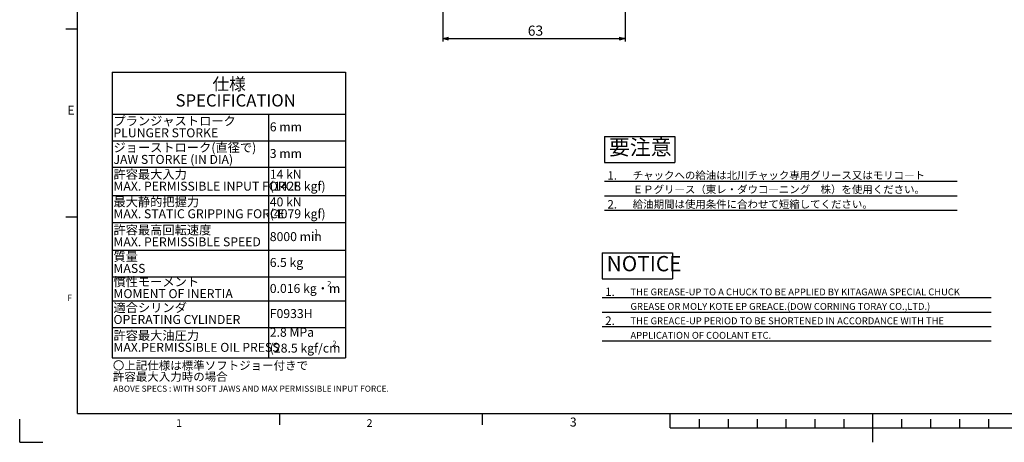
# Model space of a CAD drawing. Extents: x 2 to 594, y 2 to 418.
# Drawn here: x 2 to 343, y 2 to 148 of the extents above; entities that cross this region are included whole.
import ezdxf

# ---------------------------------------------------------------- set-up
doc = ezdxf.new("R2010")
doc.units = 0
doc.layers.get('0').update_dxf_attribs({"linetype": 'CONTINUOUS'})
doc.layers.add('MAIN0', color=179, linetype='CONTINUOUS')
doc.layers.add('ﾚｲﾔｰ1', color=7, linetype='CONTINUOUS')
doc.styles.add('SLDTEXTSTYLE0', font='TXT', dxfattribs={"width": 0.729167, "bigfont": 'bigfont'})
doc.styles.add('SLDTEXTSTYLE1', font='TXT', dxfattribs={"width": 0.7, "bigfont": 'bigfont'})
doc.styles.add('SLDTEXTSTYLE2', font='TXT', dxfattribs={"width": 0.65, "bigfont": 'bigfont'})
doc.dimstyles.new('SLDDIMSTYLE4', dxfattribs={"dimtxt": 3.5, "dimasz": 2, "dimexe": 0, "dimexo": 0.0625, "dimgap": 0.875, "dimtad": 3, "dimdec": 3, "dimrnd": 1e-09, "dimzin": 12, "dimtxsty": 'SLDTEXTSTYLE1', "dimblk1": 'OPEN30', "dimblk2": 'OPEN30', "dimsah": 1, "dimcen": 0.09, "dimazin": 3, "dimtfac": 1, "dimtdec": 3, "dimtofl": 0, "dimtmove": 0, "dimatfit": 3, "dimtolj": 1, "dimtzin": 12})

# ---------------------------------------------------------------- blocks, each defined once
blk = doc.blocks.new('SW_TABLEANNOTATION_1')
at = {"color": 0, "linetype": 'CONTINUOUS'}
for p, q in [((0, 0), (0, -14.53)), ((0, 0), (54.06, 0)), ((54.06, 0), (80.75, 0)), ((80.75, 0), (80.75, -14.53)), ((0, -14.53), (0, -23.73)), ((0, -14.53), (54.06, -14.53)), ((54.06, -14.53), (54.06, -23.73)), ((54.06, -14.53), (80.75, -14.53)), ((80.75, -14.53), (80.75, -23.73)), ((0, -23.73), (0, -32.93)), ((0, -23.73), (54.06, -23.73)), ((54.06, -23.73), (54.06, -32.93)), ((54.06, -23.73), (80.75, -23.73)), ((80.75, -23.73), (80.75, -32.93)), ((0, -32.93), (0, -42.65)), ((0, -32.93), (54.06, -32.93)), ((54.06, -32.93), (54.06, -42.65)), ((54.06, -32.93), (80.75, -32.93)), ((80.75, -32.93), (80.75, -42.65)), ((0, -42.65), (0, -52.03)), ((0, -42.65), (54.06, -42.65)), ((54.06, -42.65), (54.06, -52.03)), ((54.06, -42.65), (80.75, -42.65)), ((80.75, -42.65), (80.75, -52.03)), ((0, -52.03), (0, -61.63)), ((0, -52.03), (54.06, -52.03)), ((54.06, -52.03), (54.06, -61.63)), ((54.06, -52.03), (80.75, -52.03)), ((80.75, -52.03), (80.75, -61.63)), ((0, -61.63), (0, -70.83)), ((0, -61.63), (54.06, -61.63)), ((54.06, -61.63), (54.06, -70.83)), ((54.06, -61.63), (80.75, -61.63)), ((80.75, -61.63), (80.75, -70.83)), ((0, -70.83), (0, -79.09)), ((0, -70.83), (54.06, -70.83)), ((54.06, -70.83), (54.06, -79.09)), ((54.06, -70.83), (80.75, -70.83)), ((80.75, -70.83), (80.75, -79.09)), ((0, -79.09), (0, -88.29)), ((0, -79.09), (54.06, -79.09)), ((54.06, -79.09), (54.06, -88.29)), ((54.06, -79.09), (80.75, -79.09)), ((80.75, -79.09), (80.75, -88.29)), ((0, -88.29), (0, -98.78)), ((0, -88.29), (54.06, -88.29)), ((54.06, -88.29), (54.06, -98.78)), ((54.06, -88.29), (80.75, -88.29)), ((80.75, -88.29), (80.75, -98.78)), ((0, -98.78), (54.06, -98.78)), ((54.06, -98.78), (80.75, -98.78))]:
    blk.add_line(p, q, dxfattribs=at)
at = {"color": 0, "linetype": 'CONTINUOUS', "attachment_point": 1}
for s, insert, char_height, style in [('仕様', (34.72, -2.02), 4.233, 'SLDTEXTSTYLE1'), ('SPECIFICATION', (21.98, -7.67), 4.2333, 'SLDTEXTSTYLE1'), ('プランジャストローク', (0.5, -15.35), 3.1, 'SLDTEXTSTYLE1'), ('PLUNGER STORKE', (0.5, -19.45), 3.1, 'SLDTEXTSTYLE1'), ('6 mm', (54.56, -17.4), 3.1, 'SLDTEXTSTYLE2'), ('ジョーストローク(直径で)', (0.5, -24.55), 3.1, 'SLDTEXTSTYLE1'), ('3 mm', (54.56, -26.6), 3.1, 'SLDTEXTSTYLE2'), ('JAW STORKE (IN DIA)', (0.5, -28.65), 3.1, 'SLDTEXTSTYLE1'), ('許容最大入力', (0.5, -33.79), 3.1, 'SLDTEXTSTYLE1'), ('14 kN', (54.56, -33.79), 3.1, 'SLDTEXTSTYLE1'), ('MAX. PERMISSIBLE INPUT FORCE', (0.5, -37.89), 3.1, 'SLDTEXTSTYLE1'), ('(1428 kgf)', (54.56, -37.89), 3.1, 'SLDTEXTSTYLE1'), ('最大静的把握力', (0.5, -43.34), 3.1, 'SLDTEXTSTYLE1'), ('40 kN', (54.56, -43.34), 3.1, 'SLDTEXTSTYLE1'), ('MAX. STATIC GRIPPING FORCE', (0.5, -47.44), 3.1, 'SLDTEXTSTYLE1'), ('(4079 kgf)', (54.56, -47.44), 3.1, 'SLDTEXTSTYLE1'), ('許容最高回転速度', (0.5, -53.05), 3.1, 'SLDTEXTSTYLE1'), ('-1', (68.99, -54.34), 1.86, 'SLDTEXTSTYLE1'), ('MAX. PERMISSIBLE SPEED', (0.5, -57.15), 3.1, 'SLDTEXTSTYLE1'), ('8000 min', (54.56, -55.35), 3.1, 'SLDTEXTSTYLE1'), ('質量', (0.5, -62.24), 3.1, 'SLDTEXTSTYLE1'), ('6.5 kg', (54.56, -64.29), 3.1, 'SLDTEXTSTYLE1'), ('MASS', (0.5, -66.34), 3.1, 'SLDTEXTSTYLE1'), ('慣性モーメント', (0.5, -70.97), 3.1, 'SLDTEXTSTYLE1'), ('0.016 kg・m', (54.56, -73.27), 3.1, 'SLDTEXTSTYLE1'), ('2', (74.41, -72.26), 1.86, 'SLDTEXTSTYLE1'), ('MOMENT OF INERTIA', (0.5, -75.07), 3.1, 'SLDTEXTSTYLE1'), ('適合シリンダ', (0.5, -79.91), 3.1, 'SLDTEXTSTYLE1'), ('OPERATING CYLINDER', (0.5, -84.01), 3.1, 'SLDTEXTSTYLE1'), ('F0933H', (54.56, -81.96), 3.1, 'SLDTEXTSTYLE1'), ('2.8 MPa', (54.56, -88.43), 3.1, 'SLDTEXTSTYLE1'), ('許容最大油圧力', (0.5, -89.54), 3.1, 'SLDTEXTSTYLE1'), ('MAX.PERMISSIBLE OIL PRESS', (0.5, -93.64), 3.1, 'SLDTEXTSTYLE1'), ('(28.5 kgf/cm', (54.56, -93.9), 3.1, 'SLDTEXTSTYLE1'), ('2', (76.21, -92.88), 1.86, 'SLDTEXTSTYLE1')]:
    blk.add_mtext(s, dxfattribs=dict(at, insert=insert, char_height=char_height, style=style))
blk = doc.blocks.new('_OPEN30')
at = {"color": 0, "linetype": 'BYBLOCK'}
for p, q in [((-1, 0.267949), (0, 0)), ((0, 0), (-1, -0.267949)), ((0, 0), (-1, 0))]:
    blk.add_line(p, q, dxfattribs=at)
blk = doc.blocks.new('_D_33')
at = {"color": 7, "linetype": 'CONTINUOUS'}
for p, q in [((148.34, 174.21), (148.34, 140.61)), ((211.34, 174.21), (211.34, 140.61)), ((148.34, 141.61), (211.34, 141.61))]:
    blk.add_line(p, q, dxfattribs=at)
at = {"color": 7, "linetype": 'CONTINUOUS', "xscale": 2, "yscale": 2, "rotation": 180}
blk.add_blockref('_OPEN30', (148.34, 141.61), dxfattribs=at)
at = {"color": 7, "linetype": 'CONTINUOUS', "xscale": 2, "yscale": 2}
blk.add_blockref('_OPEN30', (211.34, 141.61), dxfattribs=at)
at = {"color": 7, "linetype": 'CONTINUOUS', "insert": (177.72, 146.12), "char_height": 3.5, "attachment_point": 1, "style": 'SLDTEXTSTYLE1'}
blk.add_mtext('63', dxfattribs=at)

msp = doc.modelspace()

# ---------------------------------------------------------------- linework, layer by layer
at = {"color": 7, "linetype": 'CONTINUOUS'}
for p, q in [((18, 145), (22, 145)), ((204.26857, 107.79573), (204.26857, 98.79573)), ((204.26857, 107.79573), (228.59384, 107.79573)), ((228.59384, 107.79573), (228.59384, 98.79573)), ((204.26857, 98.79573), (228.59384, 98.79573)), ((204.26857, 92.29573), (326.15355, 92.29573)), ((204.26857, 87.29573), (326.15355, 87.29573)), ((204.26857, 82.29573), (326.15355, 82.29573)), ((18, 80), (22, 80)), ((203.49041, 67.54675), (227.81568, 67.54675)), ((203.49041, 67.54675), (203.49041, 58.54675)), ((227.81568, 67.54675), (227.81568, 58.54675)), ((203.49041, 58.54675), (227.81568, 58.54675)), ((203.49041, 52.04675), (338.01743, 52.04675)), ((203.49041, 47.04675), (338.01743, 47.04675)), ((203.49041, 42.04675), (338.01743, 42.04675)), ((203.49041, 37.04675), (338.01743, 37.04675)), ((92, 8), (92, 12)), ((162, 8), (162, 12)), ((227, 7), (227, 12)), ((297, 2), (297, 12)), ((2, 2), (2, 10)), ((227, 7), (367, 7)), ((237, 10), (237, 7)), ((247, 10), (247, 7)), ((257, 10), (257, 7)), ((267, 10), (267, 7)), ((277, 10), (277, 7)), ((287, 10), (287, 7)), ((307, 10), (307, 7)), ((317, 10), (317, 7)), ((327, 10), (327, 7)), ((337, 10), (337, 7)), ((2, 2), (10, 2))]:
    msp.add_line(p, q, dxfattribs=at)
at = {"color": 9, "linetype": 'CONTINUOUS'}
for p, q in [((22, 12), (73, 12)), ((73, 12), (92, 12)), ((92, 12), (131, 12)), ((92, 12), (131, 12))]:
    msp.add_line(p, q, dxfattribs=at)
at = {"layer": 'ﾚｲﾔｰ1', "color": 7, "linetype": 'CONTINUOUS'}
for q in [(22, 410), (582, 12)]:
    msp.add_line((22, 12), q, dxfattribs=at)

# ---------------------------------------------------------------- block references
at = {"color": 7, "linetype": 'CONTINUOUS'}
msp.add_blockref('SW_TABLEANNOTATION_1', (33.93124, 130.03322), dxfattribs=at)

# ---------------------------------------------------------------- texts
at = {"color": 7, "linetype": 'CONTINUOUS', "attachment_point": 1, "style": 'SLDTEXTSTYLE1'}
for s, insert, char_height in [('E', (18.5, 118.37611), 3.1), ('F', (18.5, 53.0063), 2.11667), ('3', (192.26078, 10.55515), 3.1), ('1', (56.13039, 9.98288), 2.64583), ('2', (122, 9.98288), 2.64583)]:
    msp.add_mtext(s, dxfattribs=dict(at, insert=insert, char_height=char_height))
at = {"layer": 'MAIN0', "color": 7, "attachment_point": 1, "style": 'SLDTEXTSTYLE0'}
for s, insert, char_height in [('要注意', (205.76827, 106.68309), 5.291667), ('1.', (205.26857, 95.7669), 2.910417), ('チャックへの給油は北川チャック専用グリース又はモリコ―ト', (214.00237, 95.67493), 2.6458333), ('ＥＰグリ―ス（東レ・ダウコ―ニング\u3000株）を使用ください。', (214.00237, 90.78193), 2.6458333), ('2.', (205.26857, 85.7669), 2.910417), ('給油期間は使用条件に合わせて短縮してください。', (214.00237, 85.67493), 2.6458333), ('NOTICE', (204.99011, 66.4341), 5.291667), ('1.', (204.49041, 55.51792), 2.910417), ('THE GREASE-UP TO A CHUCK TO BE APPLIED BY KITAGAWA SPECIAL CHUCK', (213.22421, 55.19225), 2.38125), ('GREASE OR MOLY KOTE EP GREACE.(DOW CORNING TORAY CO.,LTD.)', (213.22421, 50.19266), 2.38125), ('2.', (204.49041, 45.51792), 2.910417), ('THE GREACE-UP PERIOD TO BE SHORTENED IN ACCORDANCE WITH THE', (213.22421, 45.19225), 2.38125), ('APPLICATION OF COOLANT ETC.', (213.22421, 40.19225), 2.38125)]:
    msp.add_mtext(s, dxfattribs=dict(at, insert=insert, char_height=char_height))
at = {"layer": 'MAIN0', "attachment_point": 1, "style": 'SLDTEXTSTYLE0'}
for s, insert, char_height in [('〇上記仕様は標準ソフトジョー付きで', (34.21765, 30.02873), 2.9104167), ('許容最大入力時の場合', (34.21765, 26.14817), 2.910417), ('ABOVE SPECS : WITH SOFT JAWS AND MAX PERMISSIBLE INPUT FORCE.', (34.3694, 21.60725), 2.1166667)]:
    msp.add_mtext(s, dxfattribs=dict(at, insert=insert, char_height=char_height))

# ---------------------------------------------------------------- dimensions: what is measured, and where the dimension line sits
at = {"color": 7, "linetype": 'CONTINUOUS'}
dim = msp.add_linear_dim(base=(211.33653, 141.60903), p1=(148.33653, 175.21408), p2=(211.33653, 175.20688), dimstyle='SLDDIMSTYLE4', dxfattribs=at)
dim.commit()
dim.dimension.update_dxf_attribs({"geometry": '_D_33', "text_midpoint": (179.75385, 141.60903), "dimtype": 160})

doc.saveas('drawing.dxf')
